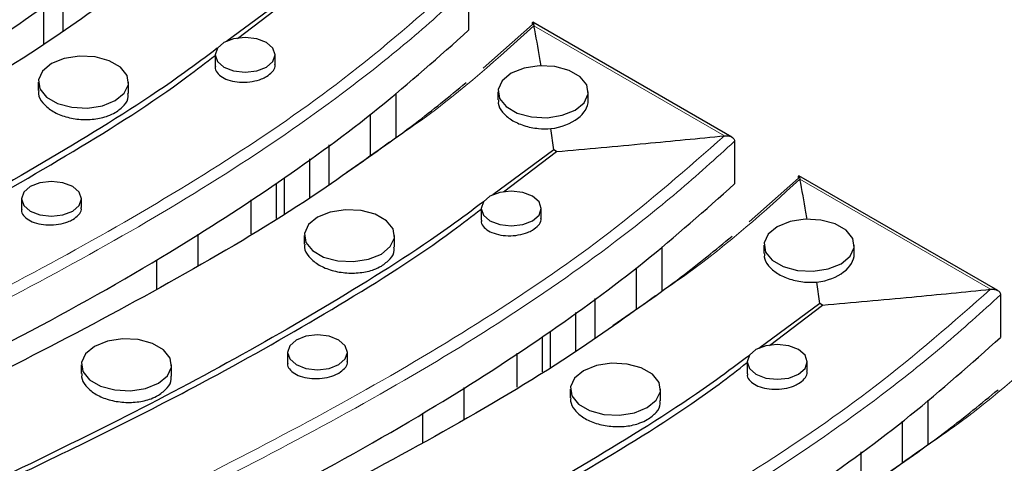
# Model space of a CAD drawing. Units: millimetres. Extents: x -62 to 4049, y 3 to 901.
# Drawn here: x 250 to 283, y 113 to 128 of the extents above; entities that cross this region are included whole.
import ezdxf

# ---------------------------------------------------------------- set-up
doc = ezdxf.new("R2010")
doc.units = ezdxf.units.MM
doc.header["$LTSCALE"] = 2
doc.linetypes.add('SLD-Сплошная', pattern=[0])

msp = doc.modelspace()

# ---------------------------------------------------------------- linework, layer by layer
at = {"color": 7, "linetype": 'SLD-Сплошная', "lineweight": 25}
for p, q in [((265.3, 128.92), (265.3, 127.503)), ((251.812, 128.8), (251.812, 127.474)), ((259.289, 128.634), (257.264, 127.137)), ((257.623, 127.234), (259.385, 128.578)), ((251.176, 128.33), (251.176, 127.035)), ((265.787, 126.244), (267.422, 127.696)), ((274.046, 123.956), (267.436, 127.772)), ((256.876, 126.687), (256.876, 126.295)), ((258.876, 126.364), (258.876, 126.687)), ((251, 125.781), (251, 125.497)), ((254, 125.4), (254, 125.781)), ((262.879, 125.415), (262.879, 123.95)), ((266.275, 125.462), (266.275, 125.187)), ((269.275, 125.172), (269.275, 125.462)), ((262.03, 124.716), (262.03, 123.345)), ((268.127, 123.531), (268.033, 124.234)), ((260.651, 123.697), (260.651, 122.371)), ((274.139, 123.818), (274.139, 122.4)), ((268.127, 123.531), (266.103, 122.034)), ((266.462, 122.131), (268.224, 123.475)), ((268.224, 123.475), (268.127, 123.531)), ((260.015, 123.227), (260.015, 121.932)), ((258.919, 121.252), (258.919, 122.422)), ((259.166, 122.6), (259.166, 121.401)), ((274.626, 121.142), (276.261, 122.593)), ((282.885, 118.854), (276.275, 122.67)), ((250.439, 121.903), (250.439, 121.548)), ((252.439, 121.609), (252.439, 121.903)), ((258.07, 120.742), (258.07, 121.874)), ((265.715, 121.584), (265.715, 121.193)), ((267.715, 121.261), (267.715, 121.584)), ((256.303, 120.733), (256.303, 119.68)), ((259.839, 120.679), (259.839, 120.395)), ((262.839, 120.297), (262.839, 120.679)), ((271.717, 120.312), (271.717, 118.847)), ((275.114, 120.359), (275.114, 120.085)), ((278.114, 120.07), (278.114, 120.359)), ((254.924, 119.879), (254.924, 118.895)), ((270.869, 119.614), (270.869, 118.242)), ((276.966, 118.429), (276.872, 119.131)), ((269.49, 118.595), (269.49, 117.268)), ((282.978, 118.715), (282.978, 117.298)), ((268.854, 118.124), (268.854, 116.83)), ((276.966, 118.429), (274.942, 116.932)), ((275.301, 117.029), (277.063, 118.373)), ((277.063, 118.373), (276.966, 118.429)), ((268.005, 117.497), (268.005, 116.298)), ((267.758, 116.149), (267.758, 117.32)), ((259.278, 116.801), (259.278, 116.446)), ((261.278, 116.507), (261.278, 116.801)), ((266.909, 115.64), (266.909, 116.772)), ((274.554, 116.482), (274.554, 116.09)), ((276.554, 116.159), (276.554, 116.482)), ((252.431, 116.388), (252.431, 116.097)), ((255.431, 116.009), (255.431, 116.388)), ((265.141, 115.63), (265.141, 114.578)), ((268.678, 115.576), (268.678, 115.292)), ((271.678, 115.195), (271.678, 115.576)), ((280.556, 115.21), (280.556, 113.745)), ((263.763, 114.776), (263.763, 113.792)), ((279.708, 114.511), (279.708, 113.14)), ((278.329, 113.492), (278.329, 112.166))]:
    msp.add_line(p, q, dxfattribs=at)
at = {"color": 8, "linetype": 'SLD-Сплошная', "lineweight": 18}
for p, q in [((273.806, 123.999), (267.471, 127.656)), ((282.644, 118.897), (276.31, 122.554))]:
    msp.add_line(p, q, dxfattribs=at)
at = {"color": 7, "linetype": 'SLD-Сплошная', "lineweight": 25, "flags": 128}
for points in [[(257.169, 127.095), (256.952, 126.908), (256.876, 126.687), (256.952, 126.466), (257.169, 126.278), (257.493, 126.153), (257.876, 126.109), (258.259, 126.153), (258.583, 126.278), (258.8, 126.466), (258.876, 126.687), (258.8, 126.908), (258.583, 127.095), (258.259, 127.22), (257.876, 127.264), (257.493, 127.22), (257.169, 127.095)], [(251.439, 126.394), (251.141, 126.147), (251.006, 125.857), (251.051, 125.557), (251.271, 125.285), (251.64, 125.072), (252.112, 124.945), (252.631, 124.919), (253.134, 124.997), (253.561, 125.169), (253.86, 125.415), (253.994, 125.706), (253.949, 126.005), (253.729, 126.278), (253.36, 126.491), (252.888, 126.618), (252.369, 126.644), (251.866, 126.566), (251.439, 126.394)], [(266.715, 126.074), (266.416, 125.828), (266.281, 125.537), (266.326, 125.238), (266.547, 124.965), (266.915, 124.753), (267.387, 124.626), (267.906, 124.599), (268.409, 124.677), (268.836, 124.85), (269.135, 125.096), (269.27, 125.387), (269.224, 125.686), (269.004, 125.959), (268.636, 126.171), (268.164, 126.298), (267.645, 126.325), (267.141, 126.247), (266.715, 126.074)], [(250.732, 122.312), (250.516, 122.124), (250.439, 121.903), (250.516, 121.682), (250.732, 121.495), (251.057, 121.37), (251.439, 121.326), (251.822, 121.37), (252.147, 121.495), (252.363, 121.682), (252.439, 121.903), (252.363, 122.124), (252.147, 122.312), (251.822, 122.437), (251.439, 122.481), (251.057, 122.437), (250.732, 122.312)], [(266.008, 121.992), (265.791, 121.805), (265.715, 121.584), (265.791, 121.363), (266.008, 121.176), (266.332, 121.051), (266.715, 121.007), (267.097, 121.051), (267.422, 121.176), (267.639, 121.363), (267.715, 121.584), (267.639, 121.805), (267.422, 121.992), (267.097, 122.117), (266.715, 122.161), (266.332, 122.117), (266.008, 121.992)], [(260.278, 121.291), (259.979, 121.045), (259.845, 120.754), (259.89, 120.455), (260.11, 120.182), (260.479, 119.969), (260.951, 119.842), (261.47, 119.816), (261.973, 119.894), (262.4, 120.066), (262.698, 120.313), (262.833, 120.603), (262.788, 120.903), (262.568, 121.175), (262.199, 121.388), (261.727, 121.515), (261.208, 121.541), (260.705, 121.464), (260.278, 121.291)], [(275.554, 120.972), (275.255, 120.725), (275.12, 120.435), (275.165, 120.135), (275.385, 119.863), (275.754, 119.65), (276.226, 119.523), (276.745, 119.497), (277.248, 119.575), (277.675, 119.747), (277.974, 119.993), (278.108, 120.284), (278.063, 120.584), (277.843, 120.856), (277.475, 121.069), (277.002, 121.196), (276.483, 121.222), (275.98, 121.144), (275.554, 120.972)], [(252.87, 117), (252.571, 116.754), (252.436, 116.463), (252.482, 116.164), (252.702, 115.891), (253.07, 115.678), (253.542, 115.551), (254.061, 115.525), (254.564, 115.603), (254.991, 115.775), (255.29, 116.022), (255.425, 116.312), (255.379, 116.612), (255.159, 116.884), (254.791, 117.097), (254.319, 117.224), (253.8, 117.25), (253.297, 117.172), (252.87, 117)], [(259.571, 117.209), (259.354, 117.022), (259.278, 116.801), (259.354, 116.58), (259.571, 116.393), (259.896, 116.267), (260.278, 116.224), (260.661, 116.267), (260.985, 116.393), (261.202, 116.58), (261.278, 116.801), (261.202, 117.022), (260.985, 117.209), (260.661, 117.334), (260.278, 117.378), (259.896, 117.334), (259.571, 117.209)], [(274.846, 116.89), (274.63, 116.702), (274.554, 116.482), (274.63, 116.261), (274.846, 116.073), (275.171, 115.948), (275.554, 115.904), (275.936, 115.948), (276.261, 116.073), (276.477, 116.261), (276.554, 116.482), (276.477, 116.702), (276.261, 116.89), (275.936, 117.015), (275.554, 117.059), (275.171, 117.015), (274.846, 116.89)], [(269.117, 116.189), (268.818, 115.942), (268.683, 115.652), (268.729, 115.352), (268.949, 115.08), (269.317, 114.867), (269.79, 114.74), (270.308, 114.714), (270.812, 114.791), (271.238, 114.964), (271.537, 115.21), (271.672, 115.501), (271.627, 115.8), (271.406, 116.073), (271.038, 116.286), (270.566, 116.413), (270.047, 116.439), (269.544, 116.361), (269.117, 116.189)]]:
    msp.add_lwpolyline(points, dxfattribs=at)
at = {"color": 7, "linetype": 'SLD-Сплошная', "lineweight": 25}
for centre in [(267.775, 125.125), (276.614, 120.023)]:
    msp.add_ellipse(centre, major_axis=(1.499, 0.074), ratio=0.607615, start_param=4.854671, end_param=6.253047, dxfattribs=at)
at = {"color": 8, "linetype": 'SLD-Сплошная', "lineweight": 18}
for points, knots in [([(205.183, 103.222), (205.948, 103.744), (207.92, 105.089), (210.972, 107.321), (214.484, 109.846), (218.121, 112.309), (222.024, 114.626), (226.198, 116.768), (230.603, 118.895), (235.166, 121.069), (239.78, 123.359), (244.248, 125.742), (248.469, 128.262), (252.532, 131.05), (254.885, 133.114), (256.128, 134.204)], [0, 0, 0, 0, 0.047804, 0.123325, 0.198902, 0.274352, 0.3497, 0.424748, 0.499817, 0.581647, 0.663669, 0.74558, 0.827242, 0.90877, 1, 1, 1, 1]), ([(256.462, 134.023), (255.834, 133.454), (254.58, 132.315), (252.017, 130.277), (248.677, 127.958), (244.441, 125.436), (239.966, 123.048), (235.343, 120.752), (230.777, 118.576), (226.372, 116.451), (222.205, 114.311), (218.308, 111.998), (214.677, 109.539), (211.171, 107.017), (208.063, 104.744), (206.026, 103.359), (205.196, 102.795)], [0, 0, 0, 0, 0.046862, 0.093726, 0.174832, 0.256072, 0.337559, 0.419156, 0.500562, 0.574975, 0.649369, 0.724064, 0.798861, 0.873785, 0.948652, 1, 1, 1, 1]), ([(214.022, 98.119), (214.786, 98.641), (216.759, 99.987), (219.811, 102.218), (223.323, 104.743), (226.96, 107.207), (230.863, 109.523), (235.036, 111.666), (239.442, 113.792), (244.004, 115.966), (248.618, 118.257), (253.087, 120.64), (257.308, 123.159), (261.37, 125.947), (263.724, 128.012), (264.967, 129.102)], [0, 0, 0, 0, 0.047804, 0.123325, 0.198902, 0.274352, 0.3497, 0.424748, 0.499817, 0.581647, 0.663669, 0.74558, 0.827242, 0.90877, 1, 1, 1, 1]), ([(265.3, 128.92), (264.673, 128.351), (263.418, 127.212), (260.856, 125.174), (257.516, 122.856), (253.28, 120.334), (248.805, 117.945), (244.181, 115.65), (239.616, 113.474), (235.211, 111.348), (231.044, 109.209), (227.147, 106.896), (223.516, 104.436), (220.01, 101.915), (216.902, 99.641), (214.864, 98.256), (214.035, 97.693)], [0, 0, 0, 0, 0.046862, 0.093726, 0.174832, 0.256072, 0.337559, 0.419156, 0.500562, 0.574975, 0.649369, 0.724064, 0.798861, 0.873785, 0.948652, 1, 1, 1, 1]), ([(267.471, 127.656), (266.287, 126.584), (264.804, 125.242), (263.03, 124.026), (262.673, 123.781)], [0, 0, 0, 0, 0.79847, 1, 1, 1, 1]), ([(222.861, 93.017), (223.625, 93.538), (225.598, 94.884), (228.65, 97.116), (232.162, 99.641), (235.799, 102.104), (239.701, 104.421), (243.875, 106.563), (248.281, 108.69), (252.843, 110.864), (257.457, 113.154), (261.926, 115.537), (266.146, 118.057), (270.209, 120.845), (272.563, 122.909), (273.806, 123.999)], [0, 0, 0, 0, 0.047804, 0.123325, 0.198902, 0.274352, 0.3497, 0.424748, 0.499817, 0.581647, 0.663669, 0.74558, 0.827242, 0.90877, 1, 1, 1, 1]), ([(274.139, 123.818), (273.512, 123.248), (272.257, 122.11), (269.694, 120.072), (266.355, 117.753), (262.119, 115.231), (257.644, 112.842), (253.02, 110.547), (248.455, 108.371), (244.05, 106.245), (239.883, 104.106), (235.986, 101.793), (232.355, 99.333), (228.849, 96.812), (225.741, 94.539), (223.703, 93.154), (222.874, 92.59)], [0, 0, 0, 0, 0.046862, 0.093726, 0.174832, 0.256072, 0.337559, 0.419156, 0.500562, 0.574975, 0.649369, 0.724064, 0.798861, 0.873785, 0.948652, 1, 1, 1, 1]), ([(276.31, 122.554), (275.126, 121.482), (273.643, 120.139), (271.869, 118.924), (271.512, 118.679)], [0, 0, 0, 0, 0.79847, 1, 1, 1, 1]), ([(231.699, 87.914), (232.464, 88.436), (234.437, 89.781), (237.489, 92.013), (241, 94.538), (244.638, 97.002), (248.54, 99.318), (252.714, 101.461), (257.12, 103.587), (261.682, 105.761), (266.296, 108.052), (270.765, 110.435), (274.985, 112.954), (279.048, 115.742), (281.402, 117.806), (282.644, 118.897)], [0, 0, 0, 0, 0.047804, 0.123325, 0.198902, 0.274352, 0.3497, 0.424748, 0.499817, 0.581647, 0.663669, 0.74558, 0.827242, 0.90877, 1, 1, 1, 1]), ([(282.978, 118.715), (282.351, 118.146), (281.096, 117.007), (278.533, 114.969), (275.194, 112.651), (270.957, 110.129), (266.483, 107.74), (261.859, 105.445), (257.293, 103.269), (252.889, 101.143), (248.721, 99.004), (244.825, 96.691), (241.194, 94.231), (237.688, 91.71), (234.58, 89.436), (232.542, 88.051), (231.713, 87.488)], [0, 0, 0, 0, 0.046862, 0.093726, 0.174832, 0.256072, 0.337559, 0.419156, 0.500562, 0.574975, 0.649369, 0.724064, 0.798861, 0.873785, 0.948652, 1, 1, 1, 1]), ([(285.149, 117.451), (283.965, 116.379), (282.482, 115.037), (280.708, 113.821), (280.35, 113.576)], [0, 0, 0, 0, 0.79847, 1, 1, 1, 1]), ([(240.538, 82.812), (241.303, 83.333), (243.276, 84.679), (246.328, 86.911), (249.839, 89.436), (253.477, 91.899), (257.379, 94.216), (261.553, 96.358), (265.959, 98.484), (270.521, 100.659), (275.135, 102.949), (279.604, 105.332), (283.824, 107.852), (287.887, 110.64), (290.24, 112.704), (291.483, 113.794)], [0, 0, 0, 0, 0.047804, 0.123325, 0.198902, 0.274352, 0.3497, 0.424748, 0.499817, 0.581647, 0.663669, 0.74558, 0.827242, 0.90877, 1, 1, 1, 1]), ([(291.817, 113.613), (291.19, 113.043), (289.935, 111.905), (287.372, 109.867), (284.033, 107.548), (279.796, 105.026), (275.321, 102.637), (270.698, 100.342), (266.132, 98.166), (261.728, 96.04), (257.56, 93.901), (253.664, 91.588), (250.032, 89.128), (246.526, 86.607), (243.419, 84.333), (241.381, 82.948), (240.552, 82.385)], [0, 0, 0, 0, 0.046862, 0.093726, 0.174832, 0.256072, 0.337559, 0.419156, 0.500562, 0.574975, 0.649369, 0.724064, 0.798861, 0.873785, 0.948652, 1, 1, 1, 1])]:
    msp.add_open_spline(points, degree=3, knots=knots, dxfattribs=at)
at = {"color": 7, "linetype": 'SLD-Сплошная', "lineweight": 25}
for points, knots in [([(231.116, 117.316), (232.89, 118.157), (236.437, 119.839), (241.662, 122.428), (246.249, 125.002), (250.177, 127.541), (253.529, 129.989), (255.484, 131.733), (256.462, 132.605)], [0, 0, 0, 0, 0.186882, 0.373729, 0.560491, 0.707128, 0.853589, 1, 1, 1, 1]), ([(253.834, 128.884), (252.907, 128.218), (250.702, 126.635), (246.796, 124.344), (242.309, 121.935), (237.657, 119.628), (233.077, 117.439), (228.643, 115.317), (225.904, 113.867), (224.535, 113.142)], [0, 0, 0, 0, 0.110694, 0.2631395, 0.4160523, 0.569173, 0.7219324, 0.8609843, 1, 1, 1, 1]), ([(267.422, 127.696), (267.422, 127.711), (267.423, 127.742), (267.427, 127.77), (267.437, 127.778), (267.451, 127.746), (267.462, 127.699), (267.468, 127.669), (267.468, 127.669)], [0, 0, 0, 0, 0.119561, 0.238325, 0.419793, 0.70314, 0.995623, 1, 1, 1, 1]), ([(267.468, 127.669), (267.468, 127.668), (267.469, 127.664), (267.47, 127.66), (267.471, 127.656)], [0, 0, 0, 0, 0.1041617, 1, 1, 1, 1]), ([(267.711, 126.317), (267.697, 126.399), (267.622, 126.846), (267.539, 127.292), (267.471, 127.656)], [0, 0, 0, 0, 0.183079, 1, 1, 1, 1]), ([(239.955, 112.213), (241.729, 113.054), (245.276, 114.736), (250.5, 117.326), (255.088, 119.899), (259.016, 122.438), (262.368, 124.886), (264.323, 126.631), (265.3, 127.503)], [0, 0, 0, 0, 0.186882, 0.373729, 0.560491, 0.707128, 0.853589, 1, 1, 1, 1]), ([(256.95, 126.904), (256.589, 126.634), (255.091, 125.509), (252.166, 123.67), (248.215, 121.39), (244.047, 119.236), (239.753, 117.161), (235.499, 115.149), (231.369, 113.151), (227.439, 111.117), (223.698, 108.942), (220.237, 106.597), (216.918, 104.163), (214.688, 102.547), (213.573, 101.74)], [0, 0, 0, 0, 0.028755, 0.119528, 0.21, 0.300492, 0.391435, 0.482384, 0.567962, 0.653541, 0.739013, 0.825962, 0.91298, 1, 1, 1, 1]), ([(213.725, 101.652), (214.878, 102.492), (217.185, 104.173), (220.545, 106.613), (223.994, 108.882), (227.556, 110.967), (231.328, 112.94), (236.07, 115.264), (241.761, 117.933), (247.496, 120.762), (252.189, 123.461), (255.12, 125.305), (256.567, 126.425), (256.876, 126.664)], [0, 0, 0, 0, 0.090838, 0.181673, 0.264089, 0.346496, 0.429708, 0.512936, 0.650743, 0.788481, 0.881578, 0.974762, 1, 1, 1, 1]), ([(256.889, 126.295), (256.885, 126.273), (256.872, 126.189), (256.966, 126.05), (257.161, 125.905), (257.443, 125.807), (257.774, 125.768), (258.114, 125.793), (258.393, 125.866), (258.53, 125.938), (258.583, 125.965)], [0, 0, 0, 0, 0.050861, 0.193888, 0.337124, 0.480522, 0.623963, 0.767315, 0.910483, 1, 1, 1, 1]), ([(258.583, 125.965), (258.653, 126.015), (258.793, 126.116), (258.88, 126.262), (258.867, 126.343), (258.863, 126.363)], [0, 0, 0, 0, 0.429062, 0.858119, 1, 1, 1, 1]), ([(261.252, 122.79), (262.024, 123.323), (263.415, 124.284), (264.661, 125.308), (265.215, 125.764)], [0, 0, 0, 0, 0.5550228, 1, 1, 1, 1]), ([(251.02, 125.497), (251.014, 125.461), (250.995, 125.323), (251.136, 125.083), (251.427, 124.821), (251.852, 124.63), (252.347, 124.53), (252.858, 124.536), (253.276, 124.627), (253.482, 124.731), (253.561, 124.77)], [0, 0, 0, 0, 0.050887, 0.193958, 0.337237, 0.480658, 0.624094, 0.767415, 0.910544, 1, 1, 1, 1]), ([(253.561, 124.77), (253.666, 124.846), (253.876, 124.998), (254.007, 125.23), (253.986, 125.366), (253.981, 125.399)], [0, 0, 0, 0, 0.429084, 0.85816, 1, 1, 1, 1]), ([(266.295, 125.187), (266.29, 125.151), (266.27, 125.015), (266.411, 124.776), (266.703, 124.515), (267.126, 124.324), (267.591, 124.225), (267.896, 124.231), (268.033, 124.234)], [0, 0, 0, 0, 0.068712, 0.261948, 0.455466, 0.649223, 0.84307, 1, 1, 1, 1]), ([(268.224, 123.475), (269.211, 123.562), (271.073, 123.726), (272.932, 123.912), (273.806, 123.999)], [0, 0, 0, 0, 0.529885, 1, 1, 1, 1]), ([(273.806, 123.999), (273.811, 124), (273.816, 124), (273.822, 124), (273.823, 124.001)], [0, 0, 0, 0, 0.86862, 1, 1, 1, 1]), ([(273.823, 124.001), (273.824, 124.001), (273.862, 124.003), (273.938, 123.999), (274.03, 123.969), (274.093, 123.925), (274.132, 123.875), (274.137, 123.837), (274.139, 123.818)], [0, 0, 0, 0, 0.005076, 0.260723, 0.51225, 0.682684, 0.84108, 1, 1, 1, 1]), ([(262.673, 123.781), (261.745, 123.115), (259.541, 121.533), (255.634, 119.241), (251.148, 116.832), (246.495, 114.526), (241.916, 112.337), (237.482, 110.215), (234.743, 108.764), (233.374, 108.039)], [0, 0, 0, 0, 0.110694, 0.2631395, 0.4160523, 0.569173, 0.7219324, 0.8609843, 1, 1, 1, 1]), ([(248.794, 107.111), (250.567, 107.952), (254.115, 109.634), (259.339, 112.223), (263.926, 114.797), (267.855, 117.335), (271.207, 119.784), (273.162, 121.528), (274.139, 122.4)], [0, 0, 0, 0, 0.186882, 0.373729, 0.560491, 0.707128, 0.853589, 1, 1, 1, 1]), ([(276.261, 122.593), (276.261, 122.609), (276.262, 122.64), (276.266, 122.667), (276.275, 122.675), (276.29, 122.644), (276.301, 122.596), (276.307, 122.567), (276.307, 122.566)], [0, 0, 0, 0, 0.119561, 0.238325, 0.419793, 0.70314, 0.995623, 1, 1, 1, 1]), ([(276.307, 122.566), (276.307, 122.566), (276.308, 122.562), (276.309, 122.557), (276.31, 122.554)], [0, 0, 0, 0, 0.1041617, 1, 1, 1, 1]), ([(276.55, 121.215), (276.536, 121.297), (276.461, 121.743), (276.378, 122.189), (276.31, 122.554)], [0, 0, 0, 0, 0.183079, 1, 1, 1, 1]), ([(265.789, 121.802), (265.428, 121.531), (263.929, 120.406), (261.005, 118.567), (257.053, 116.287), (252.886, 114.134), (248.592, 112.059), (244.338, 110.047), (240.208, 108.048), (236.278, 106.014), (232.537, 103.839), (229.075, 101.494), (225.757, 99.06), (223.527, 97.445), (222.411, 96.637)], [0, 0, 0, 0, 0.0287546, 0.1195276, 0.2099999, 0.300492, 0.3914346, 0.4823844, 0.5679616, 0.6535409, 0.7390133, 0.8259616, 0.9129797, 1, 1, 1, 1]), ([(222.564, 96.549), (223.717, 97.39), (226.023, 99.07), (229.383, 101.51), (232.833, 103.779), (236.395, 105.865), (240.167, 107.837), (244.909, 110.161), (250.6, 112.831), (256.335, 115.66), (261.028, 118.359), (263.959, 120.202), (265.406, 121.323), (265.715, 121.562)], [0, 0, 0, 0, 0.0908377, 0.1816734, 0.264089, 0.3464956, 0.4297077, 0.5129364, 0.6507427, 0.7884807, 0.8815781, 0.974762, 1, 1, 1, 1]), ([(250.452, 121.548), (250.449, 121.526), (250.436, 121.443), (250.53, 121.305), (250.724, 121.16), (251.007, 121.062), (251.338, 121.022), (251.678, 121.046), (251.957, 121.118), (252.094, 121.188), (252.147, 121.215)], [0, 0, 0, 0, 0.05092, 0.19403, 0.337342, 0.480777, 0.624205, 0.767501, 0.910597, 1, 1, 1, 1]), ([(252.147, 121.215), (252.217, 121.264), (252.357, 121.364), (252.444, 121.508), (252.43, 121.589), (252.427, 121.609)], [0, 0, 0, 0, 0.429103, 0.858196, 1, 1, 1, 1]), ([(265.728, 121.192), (265.724, 121.17), (265.711, 121.086), (265.805, 120.948), (266, 120.802), (266.282, 120.705), (266.612, 120.666), (266.953, 120.691), (267.232, 120.764), (267.369, 120.835), (267.422, 120.863)], [0, 0, 0, 0, 0.050861, 0.193888, 0.337124, 0.480522, 0.623963, 0.767315, 0.910483, 1, 1, 1, 1]), ([(267.422, 120.863), (267.492, 120.913), (267.632, 121.014), (267.719, 121.16), (267.706, 121.241), (267.702, 121.261)], [0, 0, 0, 0, 0.429062, 0.858119, 1, 1, 1, 1]), ([(270.091, 117.688), (270.863, 118.221), (272.254, 119.181), (273.5, 120.206), (274.054, 120.662)], [0, 0, 0, 0, 0.555023, 1, 1, 1, 1]), ([(259.858, 120.394), (259.853, 120.358), (259.833, 120.221), (259.974, 119.981), (260.266, 119.719), (260.691, 119.527), (261.186, 119.428), (261.697, 119.433), (262.115, 119.525), (262.321, 119.628), (262.4, 119.668)], [0, 0, 0, 0, 0.0508866, 0.1939583, 0.3372373, 0.4806581, 0.6240942, 0.7674155, 0.9105441, 1, 1, 1, 1]), ([(262.4, 119.668), (262.505, 119.744), (262.715, 119.895), (262.846, 120.127), (262.825, 120.263), (262.82, 120.297)], [0, 0, 0, 0, 0.429084, 0.85816, 1, 1, 1, 1]), ([(275.134, 120.084), (275.128, 120.049), (275.109, 119.912), (275.25, 119.674), (275.541, 119.412), (275.965, 119.222), (276.43, 119.123), (276.735, 119.129), (276.872, 119.131)], [0, 0, 0, 0, 0.068712, 0.261948, 0.455466, 0.649223, 0.84307, 1, 1, 1, 1]), ([(277.063, 118.373), (278.05, 118.46), (279.912, 118.623), (281.771, 118.809), (282.644, 118.897)], [0, 0, 0, 0, 0.529885, 1, 1, 1, 1]), ([(282.644, 118.897), (282.649, 118.897), (282.655, 118.898), (282.661, 118.898), (282.662, 118.898)], [0, 0, 0, 0, 0.86862, 1, 1, 1, 1]), ([(282.662, 118.898), (282.662, 118.898), (282.701, 118.901), (282.777, 118.897), (282.869, 118.867), (282.932, 118.822), (282.971, 118.773), (282.976, 118.734), (282.978, 118.715)], [0, 0, 0, 0, 0.0050759, 0.2607229, 0.5122503, 0.682684, 0.8410797, 1, 1, 1, 1]), ([(271.512, 118.679), (270.584, 118.013), (268.38, 116.43), (264.473, 114.139), (259.987, 111.73), (255.334, 109.423), (250.755, 107.234), (246.321, 105.112), (243.582, 103.662), (242.213, 102.937)], [0, 0, 0, 0, 0.110694, 0.2631395, 0.4160523, 0.569173, 0.7219324, 0.8609843, 1, 1, 1, 1]), ([(257.632, 102.008), (259.406, 102.849), (262.953, 104.531), (268.178, 107.121), (272.765, 109.694), (276.694, 112.233), (280.045, 114.681), (282.001, 116.426), (282.978, 117.298)], [0, 0, 0, 0, 0.186882, 0.373729, 0.560491, 0.707128, 0.853589, 1, 1, 1, 1]), ([(274.628, 116.699), (274.267, 116.428), (272.768, 115.304), (269.844, 113.465), (265.892, 111.184), (261.725, 109.031), (257.43, 106.956), (253.177, 104.944), (249.047, 102.946), (245.117, 100.912), (241.376, 98.737), (237.914, 96.392), (234.596, 93.958), (232.365, 92.342), (231.25, 91.535)], [0, 0, 0, 0, 0.028755, 0.119528, 0.21, 0.300492, 0.391435, 0.482384, 0.567962, 0.653541, 0.739013, 0.825962, 0.91298, 1, 1, 1, 1]), ([(260.985, 116.112), (261.056, 116.162), (261.196, 116.261), (261.283, 116.406), (261.269, 116.486), (261.266, 116.507)], [0, 0, 0, 0, 0.429103, 0.858196, 1, 1, 1, 1]), ([(231.403, 91.447), (232.556, 92.287), (234.862, 93.968), (238.222, 96.408), (241.671, 98.677), (245.234, 100.762), (249.005, 102.735), (253.748, 105.059), (259.439, 107.728), (265.174, 110.557), (269.867, 113.256), (272.798, 115.099), (274.245, 116.22), (274.554, 116.459)], [0, 0, 0, 0, 0.090838, 0.181673, 0.264089, 0.346496, 0.429708, 0.512936, 0.650743, 0.788481, 0.881578, 0.974762, 1, 1, 1, 1]), ([(259.291, 116.445), (259.288, 116.423), (259.275, 116.34), (259.369, 116.202), (259.563, 116.057), (259.846, 115.959), (260.176, 115.919), (260.517, 115.943), (260.796, 116.015), (260.933, 116.085), (260.985, 116.112)], [0, 0, 0, 0, 0.05092, 0.19403, 0.337342, 0.480777, 0.624205, 0.767501, 0.910597, 1, 1, 1, 1]), ([(276.261, 115.76), (276.331, 115.81), (276.471, 115.911), (276.558, 116.057), (276.544, 116.138), (276.541, 116.158)], [0, 0, 0, 0, 0.429062, 0.858119, 1, 1, 1, 1]), ([(252.45, 116.097), (252.445, 116.06), (252.425, 115.922), (252.566, 115.681), (252.858, 115.419), (253.283, 115.228), (253.778, 115.13), (254.289, 115.137), (254.707, 115.23), (254.912, 115.335), (254.991, 115.375)], [0, 0, 0, 0, 0.050951, 0.194092, 0.337429, 0.480874, 0.624293, 0.767565, 0.910636, 1, 1, 1, 1]), ([(254.991, 115.375), (255.096, 115.452), (255.307, 115.605), (255.437, 115.839), (255.417, 115.975), (255.412, 116.009)], [0, 0, 0, 0, 0.429129, 0.858247, 1, 1, 1, 1]), ([(274.567, 116.09), (274.563, 116.068), (274.55, 115.984), (274.644, 115.845), (274.838, 115.7), (275.121, 115.602), (275.451, 115.563), (275.792, 115.588), (276.071, 115.661), (276.208, 115.733), (276.261, 115.76)], [0, 0, 0, 0, 0.050861, 0.193888, 0.337124, 0.480522, 0.623963, 0.767315, 0.910483, 1, 1, 1, 1]), ([(278.93, 112.585), (279.702, 113.118), (281.092, 114.079), (282.338, 115.103), (282.893, 115.559)], [0, 0, 0, 0, 0.555023, 1, 1, 1, 1]), ([(268.697, 115.292), (268.692, 115.256), (268.672, 115.118), (268.813, 114.878), (269.105, 114.616), (269.529, 114.425), (270.025, 114.325), (270.536, 114.331), (270.954, 114.422), (271.159, 114.526), (271.238, 114.565)], [0, 0, 0, 0, 0.050887, 0.193958, 0.337237, 0.480658, 0.624094, 0.767415, 0.910544, 1, 1, 1, 1]), ([(271.238, 114.565), (271.344, 114.641), (271.554, 114.793), (271.685, 115.025), (271.664, 115.161), (271.659, 115.194)], [0, 0, 0, 0, 0.429084, 0.85816, 1, 1, 1, 1]), ([(280.35, 113.576), (279.423, 112.91), (277.219, 111.327), (273.312, 109.036), (268.825, 106.627), (264.173, 104.32), (259.593, 102.131), (255.16, 100.01), (252.421, 98.559), (251.051, 97.834)], [0, 0, 0, 0, 0.110694, 0.2631395, 0.4160523, 0.569173, 0.7219324, 0.8609843, 1, 1, 1, 1])]:
    msp.add_open_spline(points, degree=3, knots=knots, dxfattribs=at)

doc.saveas('drawing.dxf')
